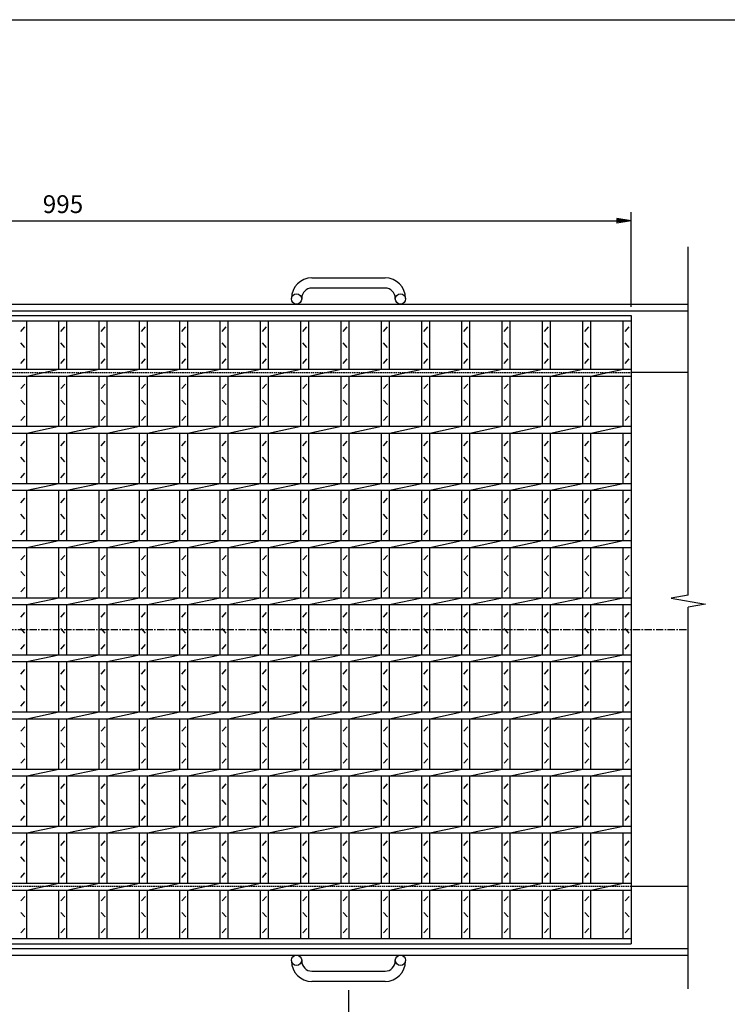
# Model space of a CAD drawing. Extents: x 25 to 1944, y 50 to 1400.
# Drawn here: x 644 to 1263, y 538 to 1400 of the extents above; entities that cross this region are included whole.
import ezdxf

# ---------------------------------------------------------------- set-up
doc = ezdxf.new("R2010")
doc.units = 0
doc.header["$LTSCALE"] = 0.2
doc.linetypes.add('CENTER', pattern=[50.8, 31.75, -6.35, 6.35, -6.35])
doc.linetypes.add('HIDDEN', pattern=[9.525, 6.35, -3.175])
doc.layers.get('0').update_dxf_attribs({"linetype": 'CONTINUOUS'})
doc.layers.get('DEFPOINTS').update_dxf_attribs({"linetype": 'CONTINUOUS'})
for name, color, linetype in [('LAY-10', 7, 'CONTINUOUS'), ('LAY-20', 7, 'CONTINUOUS'), ('LAY-255', 7, 'CONTINUOUS')]:
    doc.layers.add(name, color=color, linetype=linetype)
doc.styles.add('EXCADDIM1', font='simplex', dxfattribs={"width": 0.84, "bigfont": 'bigfont'})
doc.styles.get("Standard").update_dxf_attribs({"font": 'simplex', "bigfont": 'bigfont'})
doc.dimstyles.new('ISO-25', dxfattribs={"dimtxt": 2.5, "dimasz": 2.5, "dimexe": 1.25, "dimexo": 0.625, "dimtad": 1, "dimtxsty": 'STANDARD', "dimcen": 2.5, "dimazin": 3, "dimtfac": 1, "dimtmove": 0, "dimatfit": 3})

# ---------------------------------------------------------------- blocks, each defined once
blk = doc.blocks.new('EX_BNORM')
at = {"color": 0, "linetype": 'CONTINUOUS'}
for p, q in [((0, 0), (-1, 0.167)), ((-1, 0.167), (-1, -0.167)), ((0, 0), (-1, 0.083)), ((0, 0), (-1, 0)), ((0, 0), (-1, -0.167)), ((0, 0), (-1, -0.083))]:
    blk.add_line(p, q, dxfattribs=at)
blk = doc.blocks.new('*D20')
at = {"layer": 'DEFPOINTS', "color": 0}
for p in [(1179, 1224), (184, 1141), (1179, 1141)]:
    blk.add_point(p, dxfattribs=at)
at = {"layer": 'LAY-20', "color": 4, "linetype": 'CONTINUOUS'}
for p, q in [((184, 1148.5), (184, 1231.5)), ((1179, 1148.5), (1179, 1231.5)), ((196.5, 1224), (1166.5, 1224))]:
    blk.add_line(p, q, dxfattribs=at)
at = {"layer": 'LAY-20', "color": 4, "xscale": 12.5, "yscale": 12.5, "zscale": 12.5, "rotation": 180}
blk.add_blockref('EX_BNORM', (184, 1224), dxfattribs=at)
at = {"layer": 'LAY-20', "color": 4, "xscale": 12.5, "yscale": 12.5, "zscale": 12.5}
blk.add_blockref('EX_BNORM', (1179, 1224), dxfattribs=at)
at = {"layer": 'LAY-20', "color": 7, "insert": (681.5, 1236.5), "char_height": 15.591, "attachment_point": 5, "style": 'EXCADDIM1'}
blk.add_mtext('995', dxfattribs=at)
blk = doc.blocks.new('*D21')
at = {"layer": 'DEFPOINTS', "color": 0}
for p in [(431.5, 558), (931.5, 558), (931.5, 508)]:
    blk.add_point(p, dxfattribs=at)
at = {"layer": 'LAY-20', "color": 4, "linetype": 'CONTINUOUS'}
for p, q in [((431.5, 550.5), (431.5, 500.5)), ((931.5, 550.5), (931.5, 500.5)), ((444, 508), (919, 508))]:
    blk.add_line(p, q, dxfattribs=at)
at = {"layer": 'LAY-20', "color": 4, "xscale": 12.5, "yscale": 12.5, "zscale": 12.5, "rotation": 180}
blk.add_blockref('EX_BNORM', (431.5, 508), dxfattribs=at)
at = {"layer": 'LAY-20', "color": 4, "xscale": 12.5, "yscale": 12.5, "zscale": 12.5}
blk.add_blockref('EX_BNORM', (931.5, 508), dxfattribs=at)
at = {"layer": 'LAY-20', "color": 7, "insert": (681.5, 520.5), "char_height": 15.591, "attachment_point": 5, "style": 'EXCADDIM1'}
blk.add_mtext('500', dxfattribs=at)

msp = doc.modelspace()

# ---------------------------------------------------------------- linework, layer by layer
at = {"layer": 'LAY-10', "color": 7, "linetype": 'CONTINUOUS'}
for p, q in [((1229, 896.29), (1229, 1201)), ((899.5, 1174), (963.5, 1174)), ((963.5, 1165), (899.5, 1165)), ((881.5, 1155.5), (881.5, 1156)), ((890.5, 1156), (890.5, 1155.5)), ((972.5, 1155.5), (972.5, 1156)), ((981.5, 1156), (981.5, 1155.5)), ((134, 1151), (1229, 1151)), ((134, 1145), (1229, 1145)), ((184, 1141), (1179, 1141)), ((1179, 1141), (1179, 591)), ((184, 1136.5), (1179, 1136.5)), ((644.46, 1127), (647.96, 1131)), ((649.71, 1094), (649.71, 1136.5)), ((678, 1094), (678, 1136.5)), ((679.75, 1127), (683.25, 1131)), ((685, 1094), (685, 1136.5)), ((713.29, 1094), (713.29, 1136.5)), ((715.04, 1127), (718.54, 1131)), ((720.29, 1094), (720.29, 1136.5)), ((748.57, 1094), (748.57, 1136.5)), ((750.32, 1127), (753.82, 1131)), ((755.57, 1094), (755.57, 1136.5)), ((783.86, 1094), (783.86, 1136.5)), ((785.61, 1127), (789.11, 1131)), ((790.86, 1094), (790.86, 1136.5)), ((819.14, 1094), (819.14, 1136.5)), ((820.89, 1127), (824.39, 1131)), ((826.14, 1094), (826.14, 1136.5)), ((854.43, 1094), (854.43, 1136.5)), ((856.18, 1127), (859.68, 1131)), ((861.43, 1094), (861.43, 1136.5)), ((889.71, 1094), (889.71, 1136.5)), ((891.46, 1127), (894.96, 1131)), ((896.71, 1094), (896.71, 1136.5)), ((925, 1094), (925, 1136.5)), ((926.75, 1127), (930.25, 1131)), ((932, 1094), (932, 1136.5)), ((960.29, 1094), (960.29, 1136.5)), ((962.04, 1127), (965.54, 1131)), ((967.29, 1094), (967.29, 1136.5)), ((995.57, 1094), (995.57, 1136.5)), ((997.32, 1127), (1000.82, 1131)), ((1002.57, 1094), (1002.57, 1136.5)), ((1030.86, 1094), (1030.86, 1136.5)), ((1032.61, 1127), (1036.11, 1131)), ((1037.86, 1094), (1037.86, 1136.5)), ((1066.14, 1094), (1066.14, 1136.5)), ((1067.89, 1127), (1071.39, 1131)), ((1073.14, 1094), (1073.14, 1136.5)), ((1101.43, 1094), (1101.43, 1136.5)), ((1103.18, 1127), (1106.68, 1131)), ((1108.43, 1094), (1108.43, 1136.5)), ((1136.71, 1094), (1136.71, 1136.5)), ((1138.46, 1127), (1141.96, 1131)), ((1143.71, 1094), (1143.71, 1136.5)), ((1172, 1094), (1172, 1136.5)), ((1173.75, 1127), (1177.25, 1131)), ((647.96, 1113), (644.46, 1117)), ((683.25, 1113), (679.75, 1117)), ((718.54, 1113), (715.04, 1117)), ((753.82, 1113), (750.32, 1117)), ((789.11, 1113), (785.61, 1117)), ((824.39, 1113), (820.89, 1117)), ((859.68, 1113), (856.18, 1117)), ((894.96, 1113), (891.46, 1117)), ((930.25, 1113), (926.75, 1117)), ((965.54, 1113), (962.04, 1117)), ((1000.82, 1113), (997.32, 1117)), ((1036.11, 1113), (1032.61, 1117)), ((1071.39, 1113), (1067.89, 1117)), ((1106.68, 1113), (1103.18, 1117)), ((1141.96, 1113), (1138.46, 1117)), ((1177.25, 1113), (1173.75, 1117)), ((644.46, 1099), (647.96, 1103)), ((679.75, 1099), (683.25, 1103)), ((715.04, 1099), (718.54, 1103)), ((750.32, 1099), (753.82, 1103)), ((785.61, 1099), (789.11, 1103)), ((820.89, 1099), (824.39, 1103)), ((856.18, 1099), (859.68, 1103)), ((891.46, 1099), (894.96, 1103)), ((926.75, 1099), (930.25, 1103)), ((962.04, 1099), (965.54, 1103)), ((997.32, 1099), (1000.82, 1103)), ((1032.61, 1099), (1036.11, 1103)), ((1067.89, 1099), (1071.39, 1103)), ((1103.18, 1099), (1106.68, 1103)), ((1138.46, 1099), (1141.96, 1103)), ((1173.75, 1099), (1177.25, 1103)), ((184, 1094), (1179, 1094)), ((184, 1088), (1179, 1088)), ((649.71, 1088), (678, 1094)), ((649.71, 1044), (649.71, 1088)), ((678, 1044), (678, 1088)), ((685, 1088), (713.29, 1094)), ((685, 1044), (685, 1088)), ((713.29, 1044), (713.29, 1088)), ((720.29, 1088), (748.57, 1094)), ((720.29, 1044), (720.29, 1088)), ((748.57, 1044), (748.57, 1088)), ((755.57, 1088), (783.86, 1094)), ((755.57, 1044), (755.57, 1088)), ((783.86, 1044), (783.86, 1088)), ((790.86, 1088), (819.14, 1094)), ((790.86, 1044), (790.86, 1088)), ((819.14, 1044), (819.14, 1088)), ((826.14, 1088), (854.43, 1094)), ((826.14, 1044), (826.14, 1088)), ((854.43, 1044), (854.43, 1088)), ((861.43, 1088), (889.71, 1094)), ((861.43, 1044), (861.43, 1088)), ((889.71, 1044), (889.71, 1088)), ((896.71, 1088), (925, 1094)), ((896.71, 1044), (896.71, 1088)), ((925, 1044), (925, 1088)), ((932, 1088), (960.29, 1094)), ((932, 1044), (932, 1088)), ((960.29, 1044), (960.29, 1088)), ((967.29, 1088), (995.57, 1094)), ((967.29, 1044), (967.29, 1088)), ((995.57, 1044), (995.57, 1088)), ((1002.57, 1088), (1030.86, 1094)), ((1002.57, 1044), (1002.57, 1088)), ((1030.86, 1044), (1030.86, 1088)), ((1037.86, 1088), (1066.14, 1094)), ((1037.86, 1044), (1037.86, 1088)), ((1066.14, 1044), (1066.14, 1088)), ((1073.14, 1088), (1101.43, 1094)), ((1073.14, 1044), (1073.14, 1088)), ((1101.43, 1044), (1101.43, 1088)), ((1108.43, 1088), (1136.71, 1094)), ((1108.43, 1044), (1108.43, 1088)), ((1136.71, 1044), (1136.71, 1088)), ((1143.71, 1088), (1172, 1094)), ((1143.71, 1044), (1143.71, 1088)), ((1172, 1044), (1172, 1088)), ((1229, 1091), (1179, 1091)), ((644.46, 1077), (647.96, 1081)), ((679.75, 1077), (683.25, 1081)), ((715.04, 1077), (718.54, 1081)), ((750.32, 1077), (753.82, 1081)), ((785.61, 1077), (789.11, 1081)), ((820.89, 1077), (824.39, 1081)), ((856.18, 1077), (859.68, 1081)), ((891.46, 1077), (894.96, 1081)), ((926.75, 1077), (930.25, 1081)), ((962.04, 1077), (965.54, 1081)), ((997.32, 1077), (1000.82, 1081)), ((1032.61, 1077), (1036.11, 1081)), ((1067.89, 1077), (1071.39, 1081)), ((1103.18, 1077), (1106.68, 1081)), ((1138.46, 1077), (1141.96, 1081)), ((1173.75, 1077), (1177.25, 1081)), ((647.96, 1063), (644.46, 1067)), ((683.25, 1063), (679.75, 1067)), ((718.54, 1063), (715.04, 1067)), ((753.82, 1063), (750.32, 1067)), ((789.11, 1063), (785.61, 1067)), ((824.39, 1063), (820.89, 1067)), ((859.68, 1063), (856.18, 1067)), ((894.96, 1063), (891.46, 1067)), ((930.25, 1063), (926.75, 1067)), ((965.54, 1063), (962.04, 1067)), ((1000.82, 1063), (997.32, 1067)), ((1036.11, 1063), (1032.61, 1067)), ((1071.39, 1063), (1067.89, 1067)), ((1106.68, 1063), (1103.18, 1067)), ((1141.96, 1063), (1138.46, 1067)), ((1177.25, 1063), (1173.75, 1067)), ((644.46, 1049), (647.96, 1053)), ((679.75, 1049), (683.25, 1053)), ((715.04, 1049), (718.54, 1053)), ((750.32, 1049), (753.82, 1053)), ((785.61, 1049), (789.11, 1053)), ((820.89, 1049), (824.39, 1053)), ((856.18, 1049), (859.68, 1053)), ((891.46, 1049), (894.96, 1053)), ((926.75, 1049), (930.25, 1053)), ((962.04, 1049), (965.54, 1053)), ((997.32, 1049), (1000.82, 1053)), ((1032.61, 1049), (1036.11, 1053)), ((1067.89, 1049), (1071.39, 1053)), ((1103.18, 1049), (1106.68, 1053)), ((1138.46, 1049), (1141.96, 1053)), ((1173.75, 1049), (1177.25, 1053)), ((184, 1044), (1179, 1044)), ((649.71, 1038), (678, 1044)), ((685, 1038), (713.29, 1044)), ((720.29, 1038), (748.57, 1044)), ((755.57, 1038), (783.86, 1044)), ((790.86, 1038), (819.14, 1044)), ((826.14, 1038), (854.43, 1044)), ((861.43, 1038), (889.71, 1044)), ((896.71, 1038), (925, 1044)), ((932, 1038), (960.29, 1044)), ((967.29, 1038), (995.57, 1044)), ((1002.57, 1038), (1030.86, 1044)), ((1037.86, 1038), (1066.14, 1044)), ((1073.14, 1038), (1101.43, 1044)), ((1108.43, 1038), (1136.71, 1044)), ((1143.71, 1038), (1172, 1044)), ((184, 1038), (1179, 1038)), ((649.71, 994), (649.71, 1038)), ((678, 994), (678, 1038)), ((685, 994), (685, 1038)), ((713.29, 994), (713.29, 1038)), ((720.29, 994), (720.29, 1038)), ((748.57, 994), (748.57, 1038)), ((755.57, 994), (755.57, 1038)), ((783.86, 994), (783.86, 1038)), ((790.86, 994), (790.86, 1038)), ((819.14, 994), (819.14, 1038)), ((826.14, 994), (826.14, 1038)), ((854.43, 994), (854.43, 1038)), ((861.43, 994), (861.43, 1038)), ((889.71, 994), (889.71, 1038)), ((896.71, 994), (896.71, 1038)), ((925, 994), (925, 1038)), ((932, 994), (932, 1038)), ((960.29, 994), (960.29, 1038)), ((967.29, 994), (967.29, 1038)), ((995.57, 994), (995.57, 1038)), ((1002.57, 994), (1002.57, 1038)), ((1030.86, 994), (1030.86, 1038)), ((1037.86, 994), (1037.86, 1038)), ((1066.14, 994), (1066.14, 1038)), ((1073.14, 994), (1073.14, 1038)), ((1101.43, 994), (1101.43, 1038)), ((1108.43, 994), (1108.43, 1038)), ((1136.71, 994), (1136.71, 1038)), ((1143.71, 994), (1143.71, 1038)), ((1172, 994), (1172, 1038)), ((644.46, 1027), (647.96, 1031)), ((679.75, 1027), (683.25, 1031)), ((715.04, 1027), (718.54, 1031)), ((750.32, 1027), (753.82, 1031)), ((785.61, 1027), (789.11, 1031)), ((820.89, 1027), (824.39, 1031)), ((856.18, 1027), (859.68, 1031)), ((891.46, 1027), (894.96, 1031)), ((926.75, 1027), (930.25, 1031)), ((962.04, 1027), (965.54, 1031)), ((997.32, 1027), (1000.82, 1031)), ((1032.61, 1027), (1036.11, 1031)), ((1067.89, 1027), (1071.39, 1031)), ((1103.18, 1027), (1106.68, 1031)), ((1138.46, 1027), (1141.96, 1031)), ((1173.75, 1027), (1177.25, 1031)), ((647.96, 1013), (644.46, 1017)), ((683.25, 1013), (679.75, 1017)), ((718.54, 1013), (715.04, 1017)), ((753.82, 1013), (750.32, 1017)), ((789.11, 1013), (785.61, 1017)), ((824.39, 1013), (820.89, 1017)), ((859.68, 1013), (856.18, 1017)), ((894.96, 1013), (891.46, 1017)), ((930.25, 1013), (926.75, 1017)), ((965.54, 1013), (962.04, 1017)), ((1000.82, 1013), (997.32, 1017)), ((1036.11, 1013), (1032.61, 1017)), ((1071.39, 1013), (1067.89, 1017)), ((1106.68, 1013), (1103.18, 1017)), ((1141.96, 1013), (1138.46, 1017)), ((1177.25, 1013), (1173.75, 1017)), ((644.46, 999), (647.96, 1003)), ((679.75, 999), (683.25, 1003)), ((715.04, 999), (718.54, 1003)), ((750.32, 999), (753.82, 1003)), ((785.61, 999), (789.11, 1003)), ((820.89, 999), (824.39, 1003)), ((856.18, 999), (859.68, 1003)), ((891.46, 999), (894.96, 1003)), ((926.75, 999), (930.25, 1003)), ((962.04, 999), (965.54, 1003)), ((997.32, 999), (1000.82, 1003)), ((1032.61, 999), (1036.11, 1003)), ((1067.89, 999), (1071.39, 1003)), ((1103.18, 999), (1106.68, 1003)), ((1138.46, 999), (1141.96, 1003)), ((1173.75, 999), (1177.25, 1003)), ((184, 994), (1179, 994)), ((649.71, 988), (678, 994)), ((685, 988), (713.29, 994)), ((720.29, 988), (748.57, 994)), ((755.57, 988), (783.86, 994)), ((790.86, 988), (819.14, 994)), ((826.14, 988), (854.43, 994)), ((861.43, 988), (889.71, 994)), ((896.71, 988), (925, 994)), ((932, 988), (960.29, 994)), ((967.29, 988), (995.57, 994)), ((1002.57, 988), (1030.86, 994)), ((1037.86, 988), (1066.14, 994)), ((1073.14, 988), (1101.43, 994)), ((1108.43, 988), (1136.71, 994)), ((1143.71, 988), (1172, 994)), ((184, 988), (1179, 988)), ((649.71, 944), (649.71, 988)), ((678, 944), (678, 988)), ((685, 944), (685, 988)), ((713.29, 944), (713.29, 988)), ((720.29, 944), (720.29, 988)), ((748.57, 944), (748.57, 988)), ((755.57, 944), (755.57, 988)), ((783.86, 944), (783.86, 988)), ((790.86, 944), (790.86, 988)), ((819.14, 944), (819.14, 988)), ((826.14, 944), (826.14, 988)), ((854.43, 944), (854.43, 988)), ((861.43, 944), (861.43, 988)), ((889.71, 944), (889.71, 988)), ((896.71, 944), (896.71, 988)), ((925, 944), (925, 988)), ((932, 944), (932, 988)), ((960.29, 944), (960.29, 988)), ((967.29, 944), (967.29, 988)), ((995.57, 944), (995.57, 988)), ((1002.57, 944), (1002.57, 988)), ((1030.86, 944), (1030.86, 988)), ((1037.86, 944), (1037.86, 988)), ((1066.14, 944), (1066.14, 988)), ((1073.14, 944), (1073.14, 988)), ((1101.43, 944), (1101.43, 988)), ((1108.43, 944), (1108.43, 988)), ((1136.71, 944), (1136.71, 988)), ((1143.71, 944), (1143.71, 988)), ((1172, 944), (1172, 988)), ((644.46, 977), (647.96, 981)), ((679.75, 977), (683.25, 981)), ((715.04, 977), (718.54, 981)), ((750.32, 977), (753.82, 981)), ((785.61, 977), (789.11, 981)), ((820.89, 977), (824.39, 981)), ((856.18, 977), (859.68, 981)), ((891.46, 977), (894.96, 981)), ((926.75, 977), (930.25, 981)), ((962.04, 977), (965.54, 981)), ((997.32, 977), (1000.82, 981)), ((1032.61, 977), (1036.11, 981)), ((1067.89, 977), (1071.39, 981)), ((1103.18, 977), (1106.68, 981)), ((1138.46, 977), (1141.96, 981)), ((1173.75, 977), (1177.25, 981)), ((647.96, 963), (644.46, 967)), ((683.25, 963), (679.75, 967)), ((718.54, 963), (715.04, 967)), ((753.82, 963), (750.32, 967)), ((789.11, 963), (785.61, 967)), ((824.39, 963), (820.89, 967)), ((859.68, 963), (856.18, 967)), ((894.96, 963), (891.46, 967)), ((930.25, 963), (926.75, 967)), ((965.54, 963), (962.04, 967)), ((1000.82, 963), (997.32, 967)), ((1036.11, 963), (1032.61, 967)), ((1071.39, 963), (1067.89, 967)), ((1106.68, 963), (1103.18, 967)), ((1141.96, 963), (1138.46, 967)), ((1177.25, 963), (1173.75, 967)), ((644.46, 949), (647.96, 953)), ((679.75, 949), (683.25, 953)), ((715.04, 949), (718.54, 953)), ((750.32, 949), (753.82, 953)), ((785.61, 949), (789.11, 953)), ((820.89, 949), (824.39, 953)), ((856.18, 949), (859.68, 953)), ((891.46, 949), (894.96, 953)), ((926.75, 949), (930.25, 953)), ((962.04, 949), (965.54, 953)), ((997.32, 949), (1000.82, 953)), ((1032.61, 949), (1036.11, 953)), ((1067.89, 949), (1071.39, 953)), ((1103.18, 949), (1106.68, 953)), ((1138.46, 949), (1141.96, 953)), ((1173.75, 949), (1177.25, 953)), ((184, 944), (1179, 944)), ((649.71, 938), (678, 944)), ((685, 938), (713.29, 944)), ((720.29, 938), (748.57, 944)), ((755.57, 938), (783.86, 944)), ((790.86, 938), (819.14, 944)), ((826.14, 938), (854.43, 944)), ((861.43, 938), (889.71, 944)), ((896.71, 938), (925, 944)), ((932, 938), (960.29, 944)), ((967.29, 938), (995.57, 944)), ((1002.57, 938), (1030.86, 944)), ((1037.86, 938), (1066.14, 944)), ((1073.14, 938), (1101.43, 944)), ((1108.43, 938), (1136.71, 944)), ((1143.71, 938), (1172, 944)), ((184, 938), (1179, 938)), ((644.46, 927), (647.96, 931)), ((649.71, 894), (649.71, 938)), ((678, 894), (678, 938)), ((679.75, 927), (683.25, 931)), ((685, 894), (685, 938)), ((713.29, 894), (713.29, 938)), ((715.04, 927), (718.54, 931)), ((720.29, 894), (720.29, 938)), ((748.57, 894), (748.57, 938)), ((750.32, 927), (753.82, 931)), ((755.57, 894), (755.57, 938)), ((783.86, 894), (783.86, 938)), ((785.61, 927), (789.11, 931)), ((790.86, 894), (790.86, 938)), ((819.14, 894), (819.14, 938)), ((820.89, 927), (824.39, 931)), ((826.14, 894), (826.14, 938)), ((854.43, 894), (854.43, 938)), ((856.18, 927), (859.68, 931)), ((861.43, 894), (861.43, 938)), ((889.71, 894), (889.71, 938)), ((891.46, 927), (894.96, 931)), ((896.71, 894), (896.71, 938)), ((925, 894), (925, 938)), ((926.75, 927), (930.25, 931)), ((932, 894), (932, 938)), ((960.29, 894), (960.29, 938)), ((962.04, 927), (965.54, 931)), ((967.29, 894), (967.29, 938)), ((995.57, 894), (995.57, 938)), ((997.32, 927), (1000.82, 931)), ((1002.57, 894), (1002.57, 938)), ((1030.86, 894), (1030.86, 938)), ((1032.61, 927), (1036.11, 931)), ((1037.86, 894), (1037.86, 938)), ((1066.14, 894), (1066.14, 938)), ((1067.89, 927), (1071.39, 931)), ((1073.14, 894), (1073.14, 938)), ((1101.43, 894), (1101.43, 938)), ((1103.18, 927), (1106.68, 931)), ((1108.43, 894), (1108.43, 938)), ((1136.71, 894), (1136.71, 938)), ((1138.46, 927), (1141.96, 931)), ((1143.71, 894), (1143.71, 938)), ((1172, 894), (1172, 938)), ((1173.75, 927), (1177.25, 931)), ((647.96, 913), (644.46, 917)), ((683.25, 913), (679.75, 917)), ((718.54, 913), (715.04, 917)), ((753.82, 913), (750.32, 917)), ((789.11, 913), (785.61, 917)), ((824.39, 913), (820.89, 917)), ((859.68, 913), (856.18, 917)), ((894.96, 913), (891.46, 917)), ((930.25, 913), (926.75, 917)), ((965.54, 913), (962.04, 917)), ((1000.82, 913), (997.32, 917)), ((1036.11, 913), (1032.61, 917)), ((1071.39, 913), (1067.89, 917)), ((1106.68, 913), (1103.18, 917)), ((1141.96, 913), (1138.46, 917)), ((1177.25, 913), (1173.75, 917)), ((644.46, 899), (647.96, 903)), ((679.75, 899), (683.25, 903)), ((715.04, 899), (718.54, 903)), ((750.32, 899), (753.82, 903)), ((785.61, 899), (789.11, 903)), ((820.89, 899), (824.39, 903)), ((856.18, 899), (859.68, 903)), ((891.46, 899), (894.96, 903)), ((926.75, 899), (930.25, 903)), ((962.04, 899), (965.54, 903)), ((997.32, 899), (1000.82, 903)), ((1032.61, 899), (1036.11, 903)), ((1067.89, 899), (1071.39, 903)), ((1103.18, 899), (1106.68, 903)), ((1138.46, 899), (1141.96, 903)), ((1173.75, 899), (1177.25, 903)), ((184, 894), (1179, 894)), ((184, 888), (1179, 888)), ((649.71, 888), (678, 894)), ((649.71, 844), (649.71, 888)), ((678, 844), (678, 888)), ((685, 888), (713.29, 894)), ((685, 844), (685, 888)), ((713.29, 844), (713.29, 888)), ((720.29, 888), (748.57, 894)), ((720.29, 844), (720.29, 888)), ((748.57, 844), (748.57, 888)), ((755.57, 888), (783.86, 894)), ((755.57, 844), (755.57, 888)), ((783.86, 844), (783.86, 888)), ((790.86, 888), (819.14, 894)), ((790.86, 844), (790.86, 888)), ((819.14, 844), (819.14, 888)), ((826.14, 888), (854.43, 894)), ((826.14, 844), (826.14, 888)), ((854.43, 844), (854.43, 888)), ((861.43, 888), (889.71, 894)), ((861.43, 844), (861.43, 888)), ((889.71, 844), (889.71, 888)), ((896.71, 888), (925, 894)), ((896.71, 844), (896.71, 888)), ((925, 844), (925, 888)), ((932, 888), (960.29, 894)), ((932, 844), (932, 888)), ((960.29, 844), (960.29, 888)), ((967.29, 888), (995.57, 894)), ((967.29, 844), (967.29, 888)), ((995.57, 844), (995.57, 888)), ((1002.57, 888), (1030.86, 894)), ((1002.57, 844), (1002.57, 888)), ((1030.86, 844), (1030.86, 888)), ((1037.86, 888), (1066.14, 894)), ((1037.86, 844), (1037.86, 888)), ((1066.14, 844), (1066.14, 888)), ((1073.14, 888), (1101.43, 894)), ((1073.14, 844), (1073.14, 888)), ((1101.43, 844), (1101.43, 888)), ((1108.43, 888), (1136.71, 894)), ((1108.43, 844), (1108.43, 888)), ((1136.71, 844), (1136.71, 888)), ((1143.71, 888), (1172, 894)), ((1143.71, 844), (1143.71, 888)), ((1172, 844), (1172, 888)), ((1229, 896.29), (1214, 893.64)), ((1214, 893.64), (1244, 888.36)), ((1244, 888.36), (1229, 885.71)), ((644.46, 877), (647.96, 881)), ((679.75, 877), (683.25, 881)), ((715.04, 877), (718.54, 881)), ((750.32, 877), (753.82, 881)), ((785.61, 877), (789.11, 881)), ((820.89, 877), (824.39, 881)), ((856.18, 877), (859.68, 881)), ((891.46, 877), (894.96, 881)), ((926.75, 877), (930.25, 881)), ((962.04, 877), (965.54, 881)), ((997.32, 877), (1000.82, 881)), ((1032.61, 877), (1036.11, 881)), ((1067.89, 877), (1071.39, 881)), ((1103.18, 877), (1106.68, 881)), ((1138.46, 877), (1141.96, 881)), ((1173.75, 877), (1177.25, 881)), ((1229, 551.5), (1229, 885.71)), ((647.96, 863), (644.46, 867)), ((683.25, 863), (679.75, 867)), ((718.54, 863), (715.04, 867)), ((753.82, 863), (750.32, 867)), ((789.11, 863), (785.61, 867)), ((824.39, 863), (820.89, 867)), ((859.68, 863), (856.18, 867)), ((894.96, 863), (891.46, 867)), ((930.25, 863), (926.75, 867)), ((965.54, 863), (962.04, 867)), ((1000.82, 863), (997.32, 867)), ((1036.11, 863), (1032.61, 867)), ((1071.39, 863), (1067.89, 867)), ((1106.68, 863), (1103.18, 867)), ((1141.96, 863), (1138.46, 867)), ((1177.25, 863), (1173.75, 867)), ((644.46, 849), (647.96, 853)), ((679.75, 849), (683.25, 853)), ((715.04, 849), (718.54, 853)), ((750.32, 849), (753.82, 853)), ((785.61, 849), (789.11, 853)), ((820.89, 849), (824.39, 853)), ((856.18, 849), (859.68, 853)), ((891.46, 849), (894.96, 853)), ((926.75, 849), (930.25, 853)), ((962.04, 849), (965.54, 853)), ((997.32, 849), (1000.82, 853)), ((1032.61, 849), (1036.11, 853)), ((1067.89, 849), (1071.39, 853)), ((1103.18, 849), (1106.68, 853)), ((1138.46, 849), (1141.96, 853)), ((1173.75, 849), (1177.25, 853)), ((184, 844), (1179, 844)), ((184, 838), (1179, 838)), ((649.71, 838), (678, 844)), ((649.71, 794), (649.71, 838)), ((678, 794), (678, 838)), ((685, 838), (713.29, 844)), ((685, 794), (685, 838)), ((713.29, 794), (713.29, 838)), ((720.29, 838), (748.57, 844)), ((720.29, 794), (720.29, 838)), ((748.57, 794), (748.57, 838)), ((755.57, 838), (783.86, 844)), ((755.57, 794), (755.57, 838)), ((783.86, 794), (783.86, 838)), ((790.86, 838), (819.14, 844)), ((790.86, 794), (790.86, 838)), ((819.14, 794), (819.14, 838)), ((826.14, 838), (854.43, 844)), ((826.14, 794), (826.14, 838)), ((854.43, 794), (854.43, 838)), ((861.43, 838), (889.71, 844)), ((861.43, 794), (861.43, 838)), ((889.71, 794), (889.71, 838)), ((896.71, 838), (925, 844)), ((896.71, 794), (896.71, 838)), ((925, 794), (925, 838)), ((932, 838), (960.29, 844)), ((932, 794), (932, 838)), ((960.29, 794), (960.29, 838)), ((967.29, 838), (995.57, 844)), ((967.29, 794), (967.29, 838)), ((995.57, 794), (995.57, 838)), ((1002.57, 838), (1030.86, 844)), ((1002.57, 794), (1002.57, 838)), ((1030.86, 794), (1030.86, 838)), ((1037.86, 838), (1066.14, 844)), ((1037.86, 794), (1037.86, 838)), ((1066.14, 794), (1066.14, 838)), ((1073.14, 838), (1101.43, 844)), ((1073.14, 794), (1073.14, 838)), ((1101.43, 794), (1101.43, 838)), ((1108.43, 838), (1136.71, 844)), ((1108.43, 794), (1108.43, 838)), ((1136.71, 794), (1136.71, 838)), ((1143.71, 838), (1172, 844)), ((1143.71, 794), (1143.71, 838)), ((1172, 794), (1172, 838)), ((644.46, 827), (647.96, 831)), ((679.75, 827), (683.25, 831)), ((715.04, 827), (718.54, 831)), ((750.32, 827), (753.82, 831)), ((785.61, 827), (789.11, 831)), ((820.89, 827), (824.39, 831)), ((856.18, 827), (859.68, 831)), ((891.46, 827), (894.96, 831)), ((926.75, 827), (930.25, 831)), ((962.04, 827), (965.54, 831)), ((997.32, 827), (1000.82, 831)), ((1032.61, 827), (1036.11, 831)), ((1067.89, 827), (1071.39, 831)), ((1103.18, 827), (1106.68, 831)), ((1138.46, 827), (1141.96, 831)), ((1173.75, 827), (1177.25, 831)), ((647.96, 813), (644.46, 817)), ((683.25, 813), (679.75, 817)), ((718.54, 813), (715.04, 817)), ((753.82, 813), (750.32, 817)), ((789.11, 813), (785.61, 817)), ((824.39, 813), (820.89, 817)), ((859.68, 813), (856.18, 817)), ((894.96, 813), (891.46, 817)), ((930.25, 813), (926.75, 817)), ((965.54, 813), (962.04, 817)), ((1000.82, 813), (997.32, 817)), ((1036.11, 813), (1032.61, 817)), ((1071.39, 813), (1067.89, 817)), ((1106.68, 813), (1103.18, 817)), ((1141.96, 813), (1138.46, 817)), ((1177.25, 813), (1173.75, 817)), ((644.46, 799), (647.96, 803)), ((679.75, 799), (683.25, 803)), ((715.04, 799), (718.54, 803)), ((750.32, 799), (753.82, 803)), ((785.61, 799), (789.11, 803)), ((820.89, 799), (824.39, 803)), ((856.18, 799), (859.68, 803)), ((891.46, 799), (894.96, 803)), ((926.75, 799), (930.25, 803)), ((962.04, 799), (965.54, 803)), ((997.32, 799), (1000.82, 803)), ((1032.61, 799), (1036.11, 803)), ((1067.89, 799), (1071.39, 803)), ((1103.18, 799), (1106.68, 803)), ((1138.46, 799), (1141.96, 803)), ((1173.75, 799), (1177.25, 803)), ((184, 794), (1179, 794)), ((649.71, 788), (678, 794)), ((685, 788), (713.29, 794)), ((720.29, 788), (748.57, 794)), ((755.57, 788), (783.86, 794)), ((790.86, 788), (819.14, 794)), ((826.14, 788), (854.43, 794)), ((861.43, 788), (889.71, 794)), ((896.71, 788), (925, 794)), ((932, 788), (960.29, 794)), ((967.29, 788), (995.57, 794)), ((1002.57, 788), (1030.86, 794)), ((1037.86, 788), (1066.14, 794)), ((1073.14, 788), (1101.43, 794)), ((1108.43, 788), (1136.71, 794)), ((1143.71, 788), (1172, 794)), ((184, 788), (1179, 788)), ((649.71, 744), (649.71, 788)), ((678, 744), (678, 788)), ((685, 744), (685, 788)), ((713.29, 744), (713.29, 788)), ((720.29, 744), (720.29, 788)), ((748.57, 744), (748.57, 788)), ((755.57, 744), (755.57, 788)), ((783.86, 744), (783.86, 788)), ((790.86, 744), (790.86, 788)), ((819.14, 744), (819.14, 788)), ((826.14, 744), (826.14, 788)), ((854.43, 744), (854.43, 788)), ((861.43, 744), (861.43, 788)), ((889.71, 744), (889.71, 788)), ((896.71, 744), (896.71, 788)), ((925, 744), (925, 788)), ((932, 744), (932, 788)), ((960.29, 744), (960.29, 788)), ((967.29, 744), (967.29, 788)), ((995.57, 744), (995.57, 788)), ((1002.57, 744), (1002.57, 788)), ((1030.86, 744), (1030.86, 788)), ((1037.86, 744), (1037.86, 788)), ((1066.14, 744), (1066.14, 788)), ((1073.14, 744), (1073.14, 788)), ((1101.43, 744), (1101.43, 788)), ((1108.43, 744), (1108.43, 788)), ((1136.71, 744), (1136.71, 788)), ((1143.71, 744), (1143.71, 788)), ((1172, 744), (1172, 788)), ((644.46, 777), (647.96, 781)), ((679.75, 777), (683.25, 781)), ((715.04, 777), (718.54, 781)), ((750.32, 777), (753.82, 781)), ((785.61, 777), (789.11, 781)), ((820.89, 777), (824.39, 781)), ((856.18, 777), (859.68, 781)), ((891.46, 777), (894.96, 781)), ((926.75, 777), (930.25, 781)), ((962.04, 777), (965.54, 781)), ((997.32, 777), (1000.82, 781)), ((1032.61, 777), (1036.11, 781)), ((1067.89, 777), (1071.39, 781)), ((1103.18, 777), (1106.68, 781)), ((1138.46, 777), (1141.96, 781)), ((1173.75, 777), (1177.25, 781)), ((647.96, 763), (644.46, 767)), ((683.25, 763), (679.75, 767)), ((718.54, 763), (715.04, 767)), ((753.82, 763), (750.32, 767)), ((789.11, 763), (785.61, 767)), ((824.39, 763), (820.89, 767)), ((859.68, 763), (856.18, 767)), ((894.96, 763), (891.46, 767)), ((930.25, 763), (926.75, 767)), ((965.54, 763), (962.04, 767)), ((1000.82, 763), (997.32, 767)), ((1036.11, 763), (1032.61, 767)), ((1071.39, 763), (1067.89, 767)), ((1106.68, 763), (1103.18, 767)), ((1141.96, 763), (1138.46, 767)), ((1177.25, 763), (1173.75, 767)), ((644.46, 749), (647.96, 753)), ((679.75, 749), (683.25, 753)), ((715.04, 749), (718.54, 753)), ((750.32, 749), (753.82, 753)), ((785.61, 749), (789.11, 753)), ((820.89, 749), (824.39, 753)), ((856.18, 749), (859.68, 753)), ((891.46, 749), (894.96, 753)), ((926.75, 749), (930.25, 753)), ((962.04, 749), (965.54, 753)), ((997.32, 749), (1000.82, 753)), ((1032.61, 749), (1036.11, 753)), ((1067.89, 749), (1071.39, 753)), ((1103.18, 749), (1106.68, 753)), ((1138.46, 749), (1141.96, 753)), ((1173.75, 749), (1177.25, 753)), ((184, 744), (1179, 744)), ((649.71, 738), (678, 744)), ((685, 738), (713.29, 744)), ((720.29, 738), (748.57, 744)), ((755.57, 738), (783.86, 744)), ((790.86, 738), (819.14, 744)), ((826.14, 738), (854.43, 744)), ((861.43, 738), (889.71, 744)), ((896.71, 738), (925, 744)), ((932, 738), (960.29, 744)), ((967.29, 738), (995.57, 744)), ((1002.57, 738), (1030.86, 744)), ((1037.86, 738), (1066.14, 744)), ((1073.14, 738), (1101.43, 744)), ((1108.43, 738), (1136.71, 744)), ((1143.71, 738), (1172, 744)), ((184, 738), (1179, 738)), ((649.71, 694), (649.71, 738)), ((678, 694), (678, 738)), ((685, 694), (685, 738)), ((713.29, 694), (713.29, 738)), ((720.29, 694), (720.29, 738)), ((748.57, 694), (748.57, 738)), ((755.57, 694), (755.57, 738)), ((783.86, 694), (783.86, 738)), ((790.86, 694), (790.86, 738)), ((819.14, 694), (819.14, 738)), ((826.14, 694), (826.14, 738)), ((854.43, 694), (854.43, 738)), ((861.43, 694), (861.43, 738)), ((889.71, 694), (889.71, 738)), ((896.71, 694), (896.71, 738)), ((925, 694), (925, 738)), ((932, 694), (932, 738)), ((960.29, 694), (960.29, 738)), ((967.29, 694), (967.29, 738)), ((995.57, 694), (995.57, 738)), ((1002.57, 694), (1002.57, 738)), ((1030.86, 694), (1030.86, 738)), ((1037.86, 694), (1037.86, 738)), ((1066.14, 694), (1066.14, 738)), ((1073.14, 694), (1073.14, 738)), ((1101.43, 694), (1101.43, 738)), ((1108.43, 694), (1108.43, 738)), ((1136.71, 694), (1136.71, 738)), ((1143.71, 694), (1143.71, 738)), ((1172, 694), (1172, 738)), ((644.46, 727), (647.96, 731)), ((679.75, 727), (683.25, 731)), ((715.04, 727), (718.54, 731)), ((750.32, 727), (753.82, 731)), ((785.61, 727), (789.11, 731)), ((820.89, 727), (824.39, 731)), ((856.18, 727), (859.68, 731)), ((891.46, 727), (894.96, 731)), ((926.75, 727), (930.25, 731)), ((962.04, 727), (965.54, 731)), ((997.32, 727), (1000.82, 731)), ((1032.61, 727), (1036.11, 731)), ((1067.89, 727), (1071.39, 731)), ((1103.18, 727), (1106.68, 731)), ((1138.46, 727), (1141.96, 731)), ((1173.75, 727), (1177.25, 731)), ((647.96, 713), (644.46, 717)), ((683.25, 713), (679.75, 717)), ((718.54, 713), (715.04, 717)), ((753.82, 713), (750.32, 717)), ((789.11, 713), (785.61, 717)), ((824.39, 713), (820.89, 717)), ((859.68, 713), (856.18, 717)), ((894.96, 713), (891.46, 717)), ((930.25, 713), (926.75, 717)), ((965.54, 713), (962.04, 717)), ((1000.82, 713), (997.32, 717)), ((1036.11, 713), (1032.61, 717)), ((1071.39, 713), (1067.89, 717)), ((1106.68, 713), (1103.18, 717)), ((1141.96, 713), (1138.46, 717)), ((1177.25, 713), (1173.75, 717)), ((644.46, 699), (647.96, 703)), ((679.75, 699), (683.25, 703)), ((715.04, 699), (718.54, 703)), ((750.32, 699), (753.82, 703)), ((785.61, 699), (789.11, 703)), ((820.89, 699), (824.39, 703)), ((856.18, 699), (859.68, 703)), ((891.46, 699), (894.96, 703)), ((926.75, 699), (930.25, 703)), ((962.04, 699), (965.54, 703)), ((997.32, 699), (1000.82, 703)), ((1032.61, 699), (1036.11, 703)), ((1067.89, 699), (1071.39, 703)), ((1103.18, 699), (1106.68, 703)), ((1138.46, 699), (1141.96, 703)), ((1173.75, 699), (1177.25, 703)), ((184, 694), (1179, 694)), ((649.71, 688), (678, 694)), ((685, 688), (713.29, 694)), ((720.29, 688), (748.57, 694)), ((755.57, 688), (783.86, 694)), ((790.86, 688), (819.14, 694)), ((826.14, 688), (854.43, 694)), ((861.43, 688), (889.71, 694)), ((896.71, 688), (925, 694)), ((932, 688), (960.29, 694)), ((967.29, 688), (995.57, 694)), ((1002.57, 688), (1030.86, 694)), ((1037.86, 688), (1066.14, 694)), ((1073.14, 688), (1101.43, 694)), ((1108.43, 688), (1136.71, 694)), ((1143.71, 688), (1172, 694)), ((184, 688), (1179, 688)), ((644.46, 677), (647.96, 681)), ((649.71, 644), (649.71, 688)), ((678, 644), (678, 688)), ((679.75, 677), (683.25, 681)), ((685, 644), (685, 688)), ((713.29, 644), (713.29, 688)), ((715.04, 677), (718.54, 681)), ((720.29, 644), (720.29, 688)), ((748.57, 644), (748.57, 688)), ((750.32, 677), (753.82, 681)), ((755.57, 644), (755.57, 688)), ((783.86, 644), (783.86, 688)), ((785.61, 677), (789.11, 681)), ((790.86, 644), (790.86, 688)), ((819.14, 644), (819.14, 688)), ((820.89, 677), (824.39, 681)), ((826.14, 644), (826.14, 688)), ((854.43, 644), (854.43, 688)), ((856.18, 677), (859.68, 681)), ((861.43, 644), (861.43, 688)), ((889.71, 644), (889.71, 688)), ((891.46, 677), (894.96, 681)), ((896.71, 644), (896.71, 688)), ((925, 644), (925, 688)), ((926.75, 677), (930.25, 681)), ((932, 644), (932, 688)), ((960.29, 644), (960.29, 688)), ((962.04, 677), (965.54, 681)), ((967.29, 644), (967.29, 688)), ((995.57, 644), (995.57, 688)), ((997.32, 677), (1000.82, 681)), ((1002.57, 644), (1002.57, 688)), ((1030.86, 644), (1030.86, 688)), ((1032.61, 677), (1036.11, 681)), ((1037.86, 644), (1037.86, 688)), ((1066.14, 644), (1066.14, 688)), ((1067.89, 677), (1071.39, 681)), ((1073.14, 644), (1073.14, 688)), ((1101.43, 644), (1101.43, 688)), ((1103.18, 677), (1106.68, 681)), ((1108.43, 644), (1108.43, 688)), ((1136.71, 644), (1136.71, 688)), ((1138.46, 677), (1141.96, 681)), ((1143.71, 644), (1143.71, 688)), ((1172, 644), (1172, 688)), ((1173.75, 677), (1177.25, 681)), ((647.96, 663), (644.46, 667)), ((683.25, 663), (679.75, 667)), ((718.54, 663), (715.04, 667)), ((753.82, 663), (750.32, 667)), ((789.11, 663), (785.61, 667)), ((824.39, 663), (820.89, 667)), ((859.68, 663), (856.18, 667)), ((894.96, 663), (891.46, 667)), ((930.25, 663), (926.75, 667)), ((965.54, 663), (962.04, 667)), ((1000.82, 663), (997.32, 667)), ((1036.11, 663), (1032.61, 667)), ((1071.39, 663), (1067.89, 667)), ((1106.68, 663), (1103.18, 667)), ((1141.96, 663), (1138.46, 667)), ((1177.25, 663), (1173.75, 667)), ((644.46, 649), (647.96, 653)), ((679.75, 649), (683.25, 653)), ((715.04, 649), (718.54, 653)), ((750.32, 649), (753.82, 653)), ((785.61, 649), (789.11, 653)), ((820.89, 649), (824.39, 653)), ((856.18, 649), (859.68, 653)), ((891.46, 649), (894.96, 653)), ((926.75, 649), (930.25, 653)), ((962.04, 649), (965.54, 653)), ((997.32, 649), (1000.82, 653)), ((1032.61, 649), (1036.11, 653)), ((1067.89, 649), (1071.39, 653)), ((1103.18, 649), (1106.68, 653)), ((1138.46, 649), (1141.96, 653)), ((1173.75, 649), (1177.25, 653)), ((184, 644), (1179, 644)), ((184, 638), (1179, 638)), ((649.71, 638), (678, 644)), ((649.71, 595.5), (649.71, 638)), ((678, 595.5), (678, 638)), ((685, 638), (713.29, 644)), ((685, 595.5), (685, 638)), ((713.29, 595.5), (713.29, 638)), ((720.29, 638), (748.57, 644)), ((720.29, 595.5), (720.29, 638)), ((748.57, 595.5), (748.57, 638)), ((755.57, 638), (783.86, 644)), ((755.57, 595.5), (755.57, 638)), ((783.86, 595.5), (783.86, 638)), ((790.86, 638), (819.14, 644)), ((790.86, 595.5), (790.86, 638)), ((819.14, 595.5), (819.14, 638)), ((826.14, 638), (854.43, 644)), ((826.14, 595.5), (826.14, 638)), ((854.43, 595.5), (854.43, 638)), ((861.43, 638), (889.71, 644)), ((861.43, 595.5), (861.43, 638)), ((889.71, 595.5), (889.71, 638)), ((896.71, 638), (925, 644)), ((896.71, 595.5), (896.71, 638)), ((925, 595.5), (925, 638)), ((932, 638), (960.29, 644)), ((932, 595.5), (932, 638)), ((960.29, 595.5), (960.29, 638)), ((967.29, 638), (995.57, 644)), ((967.29, 595.5), (967.29, 638)), ((995.57, 595.5), (995.57, 638)), ((1002.57, 638), (1030.86, 644)), ((1002.57, 595.5), (1002.57, 638)), ((1030.86, 595.5), (1030.86, 638)), ((1037.86, 638), (1066.14, 644)), ((1037.86, 595.5), (1037.86, 638)), ((1066.14, 595.5), (1066.14, 638)), ((1073.14, 638), (1101.43, 644)), ((1073.14, 595.5), (1073.14, 638)), ((1101.43, 595.5), (1101.43, 638)), ((1108.43, 638), (1136.71, 644)), ((1108.43, 595.5), (1108.43, 638)), ((1136.71, 595.5), (1136.71, 638)), ((1143.71, 638), (1172, 644)), ((1143.71, 595.5), (1143.71, 638)), ((1172, 595.5), (1172, 638)), ((1229, 641), (1179, 641)), ((644.46, 628.5), (647.96, 632.5)), ((679.75, 628.5), (683.25, 632.5)), ((715.04, 628.5), (718.54, 632.5)), ((750.32, 628.5), (753.82, 632.5)), ((785.61, 628.5), (789.11, 632.5)), ((820.89, 628.5), (824.39, 632.5)), ((856.18, 628.5), (859.68, 632.5)), ((891.46, 628.5), (894.96, 632.5)), ((926.75, 628.5), (930.25, 632.5)), ((962.04, 628.5), (965.54, 632.5)), ((997.32, 628.5), (1000.82, 632.5)), ((1032.61, 628.5), (1036.11, 632.5)), ((1067.89, 628.5), (1071.39, 632.5)), ((1103.18, 628.5), (1106.68, 632.5)), ((1138.46, 628.5), (1141.96, 632.5)), ((1173.75, 628.5), (1177.25, 632.5)), ((647.96, 614.5), (644.46, 618.5)), ((683.25, 614.5), (679.75, 618.5)), ((718.54, 614.5), (715.04, 618.5)), ((753.82, 614.5), (750.32, 618.5)), ((789.11, 614.5), (785.61, 618.5)), ((824.39, 614.5), (820.89, 618.5)), ((859.68, 614.5), (856.18, 618.5)), ((894.96, 614.5), (891.46, 618.5)), ((930.25, 614.5), (926.75, 618.5)), ((965.54, 614.5), (962.04, 618.5)), ((1000.82, 614.5), (997.32, 618.5)), ((1036.11, 614.5), (1032.61, 618.5)), ((1071.39, 614.5), (1067.89, 618.5)), ((1106.68, 614.5), (1103.18, 618.5)), ((1141.96, 614.5), (1138.46, 618.5)), ((1177.25, 614.5), (1173.75, 618.5)), ((644.46, 600.5), (647.96, 604.5)), ((679.75, 600.5), (683.25, 604.5)), ((715.04, 600.5), (718.54, 604.5)), ((750.32, 600.5), (753.82, 604.5)), ((785.61, 600.5), (789.11, 604.5)), ((820.89, 600.5), (824.39, 604.5)), ((856.18, 600.5), (859.68, 604.5)), ((891.46, 600.5), (894.96, 604.5)), ((926.75, 600.5), (930.25, 604.5)), ((962.04, 600.5), (965.54, 604.5)), ((997.32, 600.5), (1000.82, 604.5)), ((1032.61, 600.5), (1036.11, 604.5)), ((1067.89, 600.5), (1071.39, 604.5)), ((1103.18, 600.5), (1106.68, 604.5)), ((1138.46, 600.5), (1141.96, 604.5)), ((1173.75, 600.5), (1177.25, 604.5)), ((184, 595.5), (1179, 595.5)), ((134, 587), (1229, 587)), ((184, 591), (1179, 591)), ((134, 581), (1229, 581)), ((881.5, 576), (881.5, 576.5)), ((890.5, 576.5), (890.5, 576)), ((972.5, 576), (972.5, 576.5)), ((981.5, 576.5), (981.5, 576)), ((899.5, 567), (963.5, 567)), ((963.5, 558), (899.5, 558))]:
    msp.add_line(p, q, dxfattribs=at)
at = {"layer": 'LAY-10', "color": 7, "linetype": 'HIDDEN'}
for p, q in [((184, 1091), (1179, 1091)), ((1179, 641), (184, 641))]:
    msp.add_line(p, q, dxfattribs=at)
at = {"layer": 'LAY-10', "color": 2, "linetype": 'CENTER'}
msp.add_line((134, 866), (1229, 866), dxfattribs=at)
at = {"layer": 'LAY-10', "color": 7, "linetype": 'CONTINUOUS'}
for centre in [(886, 1155.5), (977, 1155.5), (886, 576.5), (977, 576.5)]:
    msp.add_circle(centre, 4.5, dxfattribs=at)
for centre, radius, start, end in [((899.5, 1156), 18, 90, 180), ((963.5, 1156), 18, 0, 90), ((899.5, 1156), 9, 90, 180), ((963.5, 1156), 9, 0, 90), ((899.5, 576), 18, 180, 270), ((899.5, 576), 9, 180, 270), ((963.5, 576), 9, 270, 0), ((963.5, 576), 18, 270, 0)]:
    msp.add_arc(centre, radius, start, end, dxfattribs=at)
at = {"layer": 'LAY-255', "color": 7, "linetype": 'CONTINUOUS'}
msp.add_line((25, 1400), (1925, 1400), dxfattribs=at)

# ---------------------------------------------------------------- dimensions: what is measured, and where the dimension line sits
at = {"layer": 'LAY-20', "color": 4, "linetype": 'CONTINUOUS'}
for base, p1, p2, picture, middle in [((1179, 1224), (184, 1141), (1179, 1141), '*D20', (681.5, 1236.5)), ((931.5, 508), (431.5, 558), (931.5, 558), '*D21', (681.5, 520.5))]:
    dim = msp.add_linear_dim(base=base, p1=p1, p2=p2, dimstyle='ISO-25', override={"dimtxt": 15.590552, "dimasz": 12.5, "dimexe": 7.5, "dimexo": 7.5, "dimgap": 0, "dimtad": 1, "dimjust": 0, "dimtih": 0, "dimtoh": 0, "dimdec": 1, "dimzin": 8, "dimlunit": 2, "dimtxsty": 'EXCADDIM1', "dimblk1": 'EX_BNORM', "dimblk2": 'EX_BNORM', "dimsah": 1, "dimse1": 0, "dimse2": 0, "dimclrd": 4, "dimclre": 4, "dimclrt": 7, "dimtmove": 2}, dxfattribs=at)
    dim.commit()
    dim.dimension.update_dxf_attribs({"geometry": picture, "text_midpoint": middle, "dimtype": 160})

doc.saveas('drawing.dxf')
